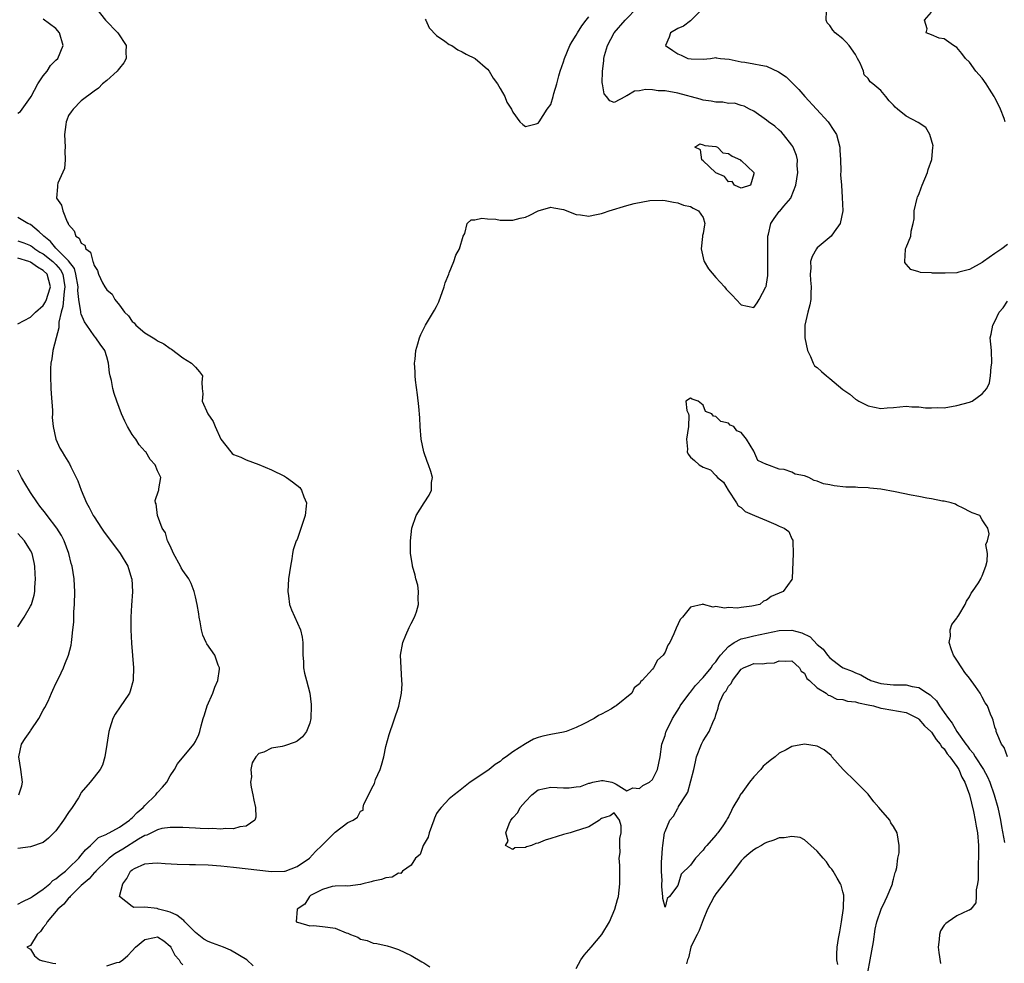
# Model space of a CAD drawing. Units: inches. Extents: x 2547376 to 2550000, y 1515000 to 1518000.
# Drawn here: x 2548317 to 2548472, y 1515912 to 1516061 of the extents above; entities that cross this region are included whole.
import ezdxf

# ---------------------------------------------------------------- set-up
doc = ezdxf.new("R2010")
doc.units = ezdxf.units.IN
doc.header["$MEASUREMENT"] = 0
doc.layers.add('LD25471515_2ft', color=141, linetype='Continuous')

msp = doc.modelspace()

# ---------------------------------------------------------------- linework, layer by layer
at = {"layer": 'LD25471515_2ft'}
for points, elevation in [([(2548329.23, 1516063), (2548330.81, 1516061), (2548332.77, 1516059), (2548334.06, 1516057), (2548334.03, 1516056.03), (2548334.07, 1516055), (2548333.7, 1516054.3), (2548333, 1516053.43), (2548332.82, 1516053.18), (2548332.65, 1516053), (2548331, 1516051.5), (2548330.36, 1516051), (2548329.69, 1516050.31), (2548329, 1516049.83), (2548327, 1516048.3), (2548325.72, 1516047), (2548325.41, 1516046.59), (2548325, 1516045.99), (2548324.71, 1516045.29), (2548324.62, 1516045), (2548324.57, 1516044.57), (2548324.37, 1516043), (2548324.46, 1516041), (2548324.41, 1516040.41), (2548324.45, 1516039), (2548324.34, 1516037.66), (2548323.31, 1516035.32), (2548323.26, 1516035), (2548323.26, 1516034.74), (2548323.08, 1516033), (2548323.87, 1516031.87), (2548324.06, 1516031), (2548324.75, 1516029.25), (2548324.9, 1516029), (2548324.95, 1516028.95), (2548325, 1516028.81), (2548325.85, 1516027.85), (2548326.14, 1516027), (2548326.67, 1516026.67), (2548327, 1516025.89), (2548327.56, 1516025.56), (2548327.73, 1516025), (2548328.46, 1516024.46), (2548328.81, 1516023), (2548328.89, 1516022.89), (2548329, 1516022.36), (2548329.56, 1516021.56), (2548329.73, 1516021), (2548330.36, 1516019.64), (2548330.7, 1516019), (2548330.83, 1516018.83), (2548331, 1516018.54), (2548331.88, 1516017.88), (2548332.28, 1516017), (2548333, 1516016.13), (2548333.79, 1516015), (2548334.42, 1516014.42), (2548335, 1516013.55), (2548335.33, 1516013.33), (2548335.57, 1516013), (2548337, 1516011.79), (2548338.33, 1516011), (2548338.74, 1516010.74), (2548339, 1516010.52), (2548340.02, 1516010.02), (2548341, 1516009.29), (2548341.19, 1516009.19), (2548343, 1516007.81), (2548344.37, 1516007), (2548345, 1516006.36), (2548345.65, 1516005.65), (2548346.11, 1516005), (2548346.01, 1516003.99), (2548346.04, 1516003), (2548346.15, 1516002.15), (2548346.06, 1516001), (2548346.96, 1515999), (2548347.8, 1515997.8), (2548348.12, 1515997), (2548349, 1515995), (2548350.54, 1515993), (2548350.78, 1515992.78), (2548351, 1515992.63), (2548352.16, 1515992.16), (2548353, 1515991.78), (2548355, 1515991.05), (2548357, 1515990.21), (2548359, 1515989.2), (2548359.32, 1515989), (2548360.3, 1515988.3), (2548361.43, 1515987.43), (2548361.71, 1515987), (2548362.09, 1515985.91), (2548362.48, 1515985), (2548362.44, 1515984.44), (2548362.28, 1515983), (2548361.94, 1515982.06), (2548361, 1515979.24), (2548360.88, 1515979), (2548360.41, 1515977.59), (2548360.29, 1515977), (2548360.17, 1515976.17), (2548359.96, 1515975), (2548359.66, 1515973), (2548359.53, 1515971), (2548359.65, 1515970.35), (2548359.83, 1515969), (2548360.12, 1515968.12), (2548361.55, 1515965), (2548361.83, 1515963.83), (2548361.91, 1515963), (2548361.89, 1515962.11), (2548361.91, 1515961), (2548362, 1515960), (2548362.02, 1515959), (2548362.18, 1515958.18), (2548362.47, 1515957), (2548363.03, 1515955), (2548363.24, 1515953.24), (2548363.25, 1515953), (2548363.18, 1515951), (2548363, 1515950.29), (2548362.5, 1515949), (2548361.87, 1515948.13), (2548361, 1515947.45), (2548360.71, 1515947.29), (2548359, 1515946.74), (2548358.63, 1515946.63), (2548357, 1515946.33), (2548355.74, 1515945.74), (2548355, 1515945.53), (2548354.51, 1515945), (2548353.94, 1515944.06), (2548353.74, 1515943), (2548353.82, 1515941.82), (2548353.69, 1515941), (2548353.77, 1515940.23), (2548354.03, 1515939), (2548354.18, 1515938.18), (2548354.44, 1515937), (2548354.51, 1515935.49), (2548354.34, 1515935), (2548353, 1515934.04), (2548351.98, 1515933.98), (2548351, 1515933.65), (2548349.71, 1515933.71), (2548349, 1515933.61), (2548347.69, 1515933.69), (2548347, 1515933.66), (2548345.72, 1515933.72), (2548345, 1515933.74), (2548343, 1515933.83), (2548341.87, 1515933.87), (2548341, 1515933.85), (2548339.68, 1515933.68), (2548339, 1515933.51), (2548337.34, 1515932.66), (2548337, 1515932.58), (2548336.03, 1515932.03), (2548333.55, 1515930.45), (2548332.29, 1515929.71), (2548331.38, 1515929), (2548331, 1515928.64), (2548329.28, 1515927), (2548329.16, 1515926.84), (2548329, 1515926.7), (2548328.22, 1515925.78), (2548327.27, 1515925), (2548327, 1515924.72), (2548325.24, 1515923), (2548325.15, 1515922.85), (2548325, 1515922.74), (2548324.23, 1515921.77), (2548323.32, 1515921), (2548321.62, 1515919), (2548321.42, 1515918.58), (2548321, 1515918.08), (2548320.54, 1515917.46), (2548320.02, 1515917), (2548319, 1515915.25), (2548318.43, 1515915), (2548319, 1515914.68), (2548319.63, 1515913.63), (2548320.43, 1515913), (2548320.87, 1515912.87), (2548321, 1515912.85), (2548322.49, 1515912.49), (2548323, 1515912.43)], 9666), ([(2548354.06, 1515912.06), (2548353.09, 1515913), (2548350.52, 1515914.52), (2548349.39, 1515915), (2548347.65, 1515915.65), (2548347, 1515915.91), (2548346.29, 1515916.29), (2548345, 1515917.29), (2548343.33, 1515919), (2548343.18, 1515919.18), (2548343, 1515919.29), (2548342.05, 1515920.05), (2548341, 1515920.5), (2548340.63, 1515920.63), (2548339.16, 1515921), (2548338.93, 1515921.07), (2548337, 1515921.3), (2548335.25, 1515921.25), (2548335, 1515921.39), (2548333, 1515923), (2548333.52, 1515925), (2548334.18, 1515925.82), (2548334.77, 1515927), (2548335, 1515927.19), (2548335.38, 1515927.38), (2548337, 1515928.11), (2548338.23, 1515928.23), (2548339, 1515928.27), (2548340.2, 1515928.2), (2548342.1, 1515928.1), (2548344.04, 1515928.04), (2548345, 1515928.03), (2548347, 1515927.95), (2548349, 1515927.81), (2548351, 1515927.61), (2548357, 1515926.93), (2548359, 1515926.96), (2548359.11, 1515927), (2548361, 1515927.69), (2548362.95, 1515929), (2548363.91, 1515930.09), (2548364.93, 1515931), (2548364.95, 1515931.05), (2548365, 1515931.11), (2548366.92, 1515933), (2548367, 1515933.1), (2548369, 1515934.63), (2548369.85, 1515935), (2548370.54, 1515935.46), (2548371, 1515936.4), (2548371.4, 1515936.6), (2548371.43, 1515937), (2548371.53, 1515937.53), (2548373, 1515940.4), (2548373.22, 1515940.78), (2548373.25, 1515941), (2548373.39, 1515941.39), (2548374.11, 1515943), (2548374.33, 1515943.67), (2548374.68, 1515945), (2548375, 1515946.61), (2548375.52, 1515948.48), (2548377.03, 1515952.97), (2548377.49, 1515955), (2548377.55, 1515956.45), (2548377.54, 1515957), (2548377.4, 1515959), (2548377.31, 1515961), (2548377.66, 1515963), (2548378.15, 1515964.15), (2548378.67, 1515965.33), (2548379, 1515965.99), (2548379.53, 1515967), (2548379.82, 1515967.82), (2548380.16, 1515969), (2548380.07, 1515969.93), (2548380.16, 1515971), (2548380.03, 1515972.03), (2548379.73, 1515973), (2548379.62, 1515973.62), (2548379.21, 1515975), (2548379.19, 1515975.19), (2548378.89, 1515977), (2548378.87, 1515979), (2548379.11, 1515981), (2548379.77, 1515983), (2548381.03, 1515985), (2548381.82, 1515986.18), (2548382.18, 1515987), (2548382.21, 1515988.21), (2548382.33, 1515989), (2548382.08, 1515989.92), (2548381.71, 1515991), (2548381.51, 1515991.51), (2548380.98, 1515993), (2548380.58, 1515995), (2548380.43, 1515997), (2548380.36, 1515998.36), (2548380.19, 1516000.19), (2548379.98, 1516001.98), (2548379.68, 1516004.32), (2548379.62, 1516005), (2548379.63, 1516005.63), (2548379.53, 1516007), (2548379.63, 1516007.63), (2548379.72, 1516009), (2548380.05, 1516010.05), (2548380.3, 1516011), (2548380.51, 1516011.49), (2548381.26, 1516013), (2548382.67, 1516015.33), (2548383, 1516015.93), (2548383.33, 1516016.67), (2548384.19, 1516019), (2548384.35, 1516019.65), (2548384.92, 1516021), (2548385, 1516021.23), (2548385.72, 1516023), (2548386.01, 1516023.99), (2548386.61, 1516025), (2548387.2, 1516027), (2548387.42, 1516027.42), (2548387.84, 1516029), (2548388.44, 1516029.56), (2548389, 1516029.59), (2548390.15, 1516029.85), (2548391, 1516029.71), (2548392.33, 1516029.67), (2548393, 1516029.52), (2548394.47, 1516029.53), (2548395, 1516029.49), (2548396.19, 1516029.81), (2548397, 1516030), (2548397.68, 1516030.32), (2548399, 1516031), (2548401, 1516031.55), (2548401.47, 1516031.47), (2548403, 1516031.19), (2548405, 1516030.4), (2548405.66, 1516030.34), (2548407, 1516030.14), (2548407.68, 1516030.32), (2548409, 1516030.56), (2548409.31, 1516030.69), (2548410.22, 1516031), (2548413, 1516031.82), (2548414.14, 1516032.14), (2548416.6, 1516032.6), (2548418.64, 1516032.64), (2548419, 1516032.6), (2548420.35, 1516032.35), (2548421, 1516032.25), (2548421.9, 1516031.9), (2548423, 1516031.68), (2548423.41, 1516031.41), (2548424.28, 1516031), (2548425, 1516029.91), (2548425.28, 1516029), (2548425.22, 1516028.78), (2548425, 1516027.39), (2548424.92, 1516027.08), (2548424.93, 1516026.93), (2548424.69, 1516025), (2548425.12, 1516023.12), (2548425.18, 1516023), (2548425.84, 1516021.84), (2548427, 1516020.46), (2548428.38, 1516019), (2548428.65, 1516018.65), (2548429, 1516018.26), (2548429.63, 1516017.63), (2548430.23, 1516017), (2548431, 1516016.16), (2548433, 1516015.77), (2548433.52, 1516016.48), (2548433.86, 1516017), (2548434.91, 1516019), (2548434.94, 1516019.06), (2548435, 1516019.42), (2548435.18, 1516020.82), (2548435.19, 1516021), (2548435.22, 1516023), (2548435.19, 1516024.81), (2548435.21, 1516025.21), (2548435.21, 1516027), (2548435.3, 1516027.3), (2548435.66, 1516029), (2548436.21, 1516029.79), (2548437, 1516030.86), (2548437.07, 1516030.93), (2548437.71, 1516031.71), (2548438.82, 1516033), (2548438.89, 1516033.11), (2548439.61, 1516035), (2548439.94, 1516037), (2548439.85, 1516038.15), (2548439.86, 1516039), (2548439.72, 1516039.72), (2548439.2, 1516041), (2548439.13, 1516041.13), (2548439, 1516041.32), (2548437.67, 1516043), (2548437.36, 1516043.36), (2548437, 1516043.7), (2548436.31, 1516044.31), (2548435.33, 1516045), (2548435, 1516045.29), (2548433, 1516046.69), (2548432.34, 1516047), (2548431.49, 1516047.49), (2548431, 1516047.6), (2548429.93, 1516047.93), (2548429, 1516047.91), (2548428.11, 1516048.11), (2548427, 1516048.1), (2548426.27, 1516048.27), (2548425, 1516048.43), (2548424.56, 1516048.56), (2548421, 1516049.5), (2548419, 1516049.86), (2548417.91, 1516049.91), (2548417, 1516050.05), (2548415.92, 1516050.08), (2548415, 1516049.91), (2548414.18, 1516049.82), (2548413, 1516049.09), (2548412.89, 1516049.11), (2548412.75, 1516049), (2548411, 1516048.06), (2548410.3, 1516048.3), (2548409.79, 1516049), (2548409.4, 1516049.4), (2548409.12, 1516051), (2548409.09, 1516051.09), (2548409.13, 1516053), (2548409.38, 1516054.62), (2548409.36, 1516055), (2548409.46, 1516055.46), (2548409.92, 1516057), (2548411, 1516059), (2548412.73, 1516061), (2548414.64, 1516063)], 9664), ([(2548425, 1516062.9), (2548423, 1516060.91), (2548421.92, 1516060.08), (2548421, 1516059.71), (2548419.84, 1516059), (2548419.64, 1516058.36), (2548419.1, 1516057), (2548420.25, 1516056.26), (2548421, 1516055.72), (2548421.52, 1516055.52), (2548422.59, 1516055), (2548423.1, 1516054.9), (2548425, 1516054.88), (2548426.18, 1516055), (2548427, 1516055.11), (2548427.08, 1516055.07), (2548427.72, 1516055), (2548429.12, 1516054.88), (2548431, 1516054.47), (2548431.59, 1516054.41), (2548433, 1516054.16), (2548434.09, 1516053.91), (2548435, 1516053.76), (2548436.9, 1516052.9), (2548438.1, 1516052.1), (2548439, 1516051.18), (2548439.1, 1516051.1), (2548439.18, 1516051), (2548440.09, 1516050.09), (2548441.04, 1516049), (2548444.7, 1516045), (2548445.63, 1516043.63), (2548446.01, 1516043), (2548446.53, 1516041), (2548446.54, 1516040.54), (2548446.65, 1516039), (2548446.72, 1516037.28), (2548446.68, 1516036.68), (2548446.81, 1516035), (2548446.93, 1516033.07), (2548447, 1516031), (2548446.63, 1516029), (2548445.66, 1516027.66), (2548445.21, 1516027), (2548443, 1516025.17), (2548442.86, 1516025), (2548442.19, 1516023.81), (2548441.95, 1516023), (2548441.96, 1516021.96), (2548441.88, 1516021), (2548441.94, 1516020.06), (2548442.05, 1516019), (2548442, 1516018), (2548441.98, 1516017), (2548441.81, 1516016.19), (2548441.49, 1516015), (2548441.02, 1516013), (2548441.05, 1516011), (2548441.47, 1516009), (2548441.95, 1516008.05), (2548442.36, 1516007), (2548442.58, 1516006.58), (2548443, 1516006.32), (2548443.67, 1516005.67), (2548444.43, 1516005), (2548445, 1516004.58), (2548447, 1516002.84), (2548448.11, 1516002.11), (2548449, 1516001.3), (2548449.21, 1516001.21), (2548449.53, 1516001), (2548451, 1516000.25), (2548453, 1515999.84), (2548454.03, 1515999.97), (2548455, 1516000.02), (2548457, 1516000.21), (2548457.9, 1516000.1), (2548459, 1516000.13), (2548460.07, 1515999.93), (2548461, 1515999.94), (2548462.01, 1516000.01), (2548463, 1515999.98), (2548465, 1516000.33), (2548467, 1516000.85), (2548467.41, 1516001), (2548469, 1516002.16), (2548469.72, 1516003), (2548470.13, 1516003.87), (2548470.29, 1516005), (2548470.42, 1516006.42), (2548470.53, 1516007), (2548470.45, 1516009), (2548470.26, 1516011), (2548470.43, 1516011.57), (2548470.65, 1516013), (2548471, 1516013.56), (2548471.69, 1516015), (2548472.28, 1516015.72), (2548473, 1516016.73)], 9662), ([(2548473, 1516025.68), (2548472.08, 1516025), (2548471.43, 1516024.57), (2548471, 1516024.25), (2548469.17, 1516023), (2548469, 1516022.87), (2548467, 1516021.74), (2548465.3, 1516021.3), (2548465, 1516021.24), (2548463.15, 1516021.15), (2548461.17, 1516021.17), (2548461, 1516021.21), (2548459.28, 1516021.28), (2548459, 1516021.38), (2548457.75, 1516021.75), (2548457, 1516022.59), (2548456.82, 1516022.82), (2548456.79, 1516023), (2548456.9, 1516024.9), (2548456.92, 1516025), (2548457, 1516025.23), (2548457.72, 1516027), (2548457.79, 1516027.79), (2548458.13, 1516029), (2548458.29, 1516029.71), (2548458.29, 1516031), (2548458.74, 1516033), (2548458.8, 1516033.2), (2548459, 1516033.58), (2548459.39, 1516034.61), (2548459.53, 1516035), (2548460.36, 1516037), (2548460.49, 1516037.51), (2548461.05, 1516039.05), (2548461.23, 1516041), (2548461.24, 1516041.24), (2548461, 1516042.13), (2548460.73, 1516043), (2548460.1, 1516044.1), (2548458.91, 1516044.91), (2548457, 1516045.9), (2548455.64, 1516047), (2548455.29, 1516047.29), (2548455, 1516047.64), (2548454.32, 1516048.32), (2548453.81, 1516049), (2548453, 1516049.92), (2548451.73, 1516051), (2548451.31, 1516051.31), (2548451, 1516051.84), (2548450.41, 1516052.41), (2548450.26, 1516053), (2548449.76, 1516054.24), (2548449.36, 1516055), (2548449, 1516055.6), (2548448, 1516057), (2548447.54, 1516057.54), (2548447, 1516058.08), (2548445.8, 1516059), (2548445.44, 1516059.44), (2548445, 1516060.15), (2548444.58, 1516060.58), (2548444.42, 1516061), (2548444.46, 1516062.46)], 9660), ([(2548472.63, 1516045), (2548472.45, 1516045.55), (2548471.9, 1516047), (2548471.59, 1516047.59), (2548471, 1516048.8), (2548470.9, 1516049), (2548470.15, 1516050.15), (2548469.61, 1516051), (2548469, 1516051.86), (2548468, 1516053), (2548467, 1516054.4), (2548466.35, 1516055), (2548465.78, 1516055.78), (2548465, 1516056.71), (2548464.48, 1516057), (2548463, 1516058.06), (2548462.2, 1516058.2), (2548461, 1516058.71), (2548460.15, 1516059), (2548460.34, 1516059.66), (2548459.89, 1516061), (2548461, 1516062.28)], 9658), ([(2548317, 1516046.37), (2548317.39, 1516046.61), (2548319, 1516048.81), (2548319.09, 1516049), (2548320.14, 1516051), (2548321, 1516052.24), (2548321.59, 1516053), (2548322.15, 1516053.85), (2548323, 1516054.69), (2548323.28, 1516055), (2548324.12, 1516057), (2548323.57, 1516059), (2548323, 1516059.7), (2548321, 1516061.17)], 9668), ([(2548381.19, 1516061.19), (2548381.31, 1516061), (2548381.83, 1516059.83), (2548383, 1516058.59), (2548384.27, 1516057.73), (2548385, 1516057.19), (2548385.38, 1516057), (2548386.35, 1516056.35), (2548387, 1516056.05), (2548387.66, 1516055.66), (2548389.06, 1516055), (2548391, 1516053.32), (2548391.3, 1516053), (2548391.89, 1516051.89), (2548392.6, 1516051), (2548393, 1516050.25), (2548393.73, 1516049), (2548394.09, 1516048.09), (2548394.82, 1516047), (2548395, 1516046.55), (2548396.14, 1516045), (2548396.58, 1516044.58), (2548397, 1516044.28), (2548398.67, 1516044.67), (2548399, 1516044.78), (2548399.16, 1516045), (2548400.44, 1516047), (2548401, 1516047.72), (2548401.37, 1516049), (2548401.46, 1516049.46), (2548401.93, 1516051), (2548402.24, 1516052.24), (2548402.48, 1516053), (2548403, 1516054.44), (2548403.16, 1516055), (2548404, 1516057), (2548404.35, 1516057.65), (2548405, 1516058.67), (2548405.18, 1516059), (2548405.88, 1516060.12), (2548406.56, 1516061), (2548407, 1516061.53)], 9666), ([(2548317, 1515921.76), (2548317.78, 1515922.22), (2548319, 1515922.75), (2548319.32, 1515923), (2548321, 1515924.16), (2548322.02, 1515925), (2548322.52, 1515925.48), (2548323, 1515925.75), (2548323.64, 1515926.36), (2548324.5, 1515927), (2548325, 1515927.43), (2548326.6, 1515929), (2548327, 1515929.48), (2548327.65, 1515930.35), (2548328.44, 1515931), (2548329, 1515931.57), (2548329.72, 1515932.28), (2548331, 1515932.81), (2548331.11, 1515932.89), (2548331.37, 1515933), (2548333, 1515933.91), (2548334.58, 1515935), (2548334.78, 1515935.22), (2548335, 1515935.36), (2548335.78, 1515936.22), (2548336.73, 1515937), (2548337, 1515937.33), (2548338.74, 1515939), (2548338.83, 1515939.17), (2548339, 1515939.39), (2548339.79, 1515940.21), (2548340.47, 1515941), (2548341, 1515942.01), (2548341.66, 1515943), (2548342.14, 1515943.86), (2548344.73, 1515947), (2548345, 1515947.39), (2548345.5, 1515948.5), (2548345.68, 1515949), (2548345.88, 1515949.88), (2548346.19, 1515951), (2548346.42, 1515951.58), (2548346.83, 1515953), (2548347.73, 1515955), (2548348.05, 1515955.95), (2548348.52, 1515957), (2548348.78, 1515958.78), (2548348.77, 1515959), (2548348.58, 1515959.42), (2548348.03, 1515961), (2548346.79, 1515962.79), (2548346.68, 1515963), (2548346.15, 1515964.15), (2548345.94, 1515965), (2548345.73, 1515966.27), (2548345.59, 1515967), (2548345.53, 1515967.53), (2548345.26, 1515969), (2548345, 1515970.21), (2548344.8, 1515971), (2548344.29, 1515972.29), (2548343.96, 1515973), (2548343, 1515974.32), (2548342.75, 1515974.75), (2548342.64, 1515975), (2548341.53, 1515977), (2548341, 1515978.21), (2548340.6, 1515979), (2548340.29, 1515980.29), (2548339.74, 1515981), (2548338.98, 1515983), (2548338.81, 1515984.81), (2548338.7, 1515985), (2548338.66, 1515985.34), (2548339.14, 1515986.86), (2548339.23, 1515987), (2548339.22, 1515987.22), (2548339.55, 1515989), (2548339, 1515990.04), (2548338.64, 1515991), (2548337.83, 1515991.83), (2548337.17, 1515993), (2548337.08, 1515993.08), (2548336.14, 1515994.14), (2548335.57, 1515995), (2548335.31, 1515995.31), (2548335, 1515995.78), (2548334.29, 1515997), (2548333.85, 1515997.85), (2548333.35, 1515999), (2548332.59, 1516001), (2548332.19, 1516002.19), (2548331.98, 1516003), (2548331.75, 1516004.25), (2548331.56, 1516005), (2548331.46, 1516005.46), (2548331.26, 1516007), (2548331, 1516007.97), (2548330.68, 1516009), (2548329.97, 1516009.97), (2548329.31, 1516011), (2548329, 1516011.32), (2548327.88, 1516013), (2548327.48, 1516013.48), (2548327, 1516014.73), (2548326.93, 1516014.93), (2548326.94, 1516015.06), (2548326.62, 1516017), (2548326.45, 1516018.45), (2548326.48, 1516019), (2548326.16, 1516021), (2548325.91, 1516021.91), (2548325, 1516023.11), (2548323.09, 1516025), (2548323.06, 1516025.06), (2548323, 1516025.1), (2548322.14, 1516026.14), (2548321.09, 1516027), (2548321, 1516027.11), (2548320.35, 1516027.65), (2548319, 1516028.83), (2548318.59, 1516029), (2548317, 1516029.92)], 9668), ([(2548317, 1516026.28), (2548317.94, 1516025.94), (2548319, 1516025.5), (2548319.3, 1516025.3), (2548319.67, 1516025), (2548320.48, 1516024.48), (2548321, 1516024.21), (2548322.51, 1516023), (2548323, 1516022.51), (2548323.7, 1516021.7), (2548324.06, 1516021), (2548324.41, 1516019), (2548324.27, 1516018.27), (2548324.11, 1516015.89), (2548323.82, 1516015), (2548323.46, 1516013.46), (2548323.46, 1516012.54), (2548323.01, 1516011), (2548322.49, 1516009), (2548322.34, 1516007.66), (2548322.2, 1516007), (2548322.16, 1516006.16), (2548322.13, 1516005), (2548322.18, 1516003), (2548322.22, 1516002.22), (2548322.45, 1515999.55), (2548322.45, 1515999), (2548322.42, 1515998.42), (2548322.57, 1515997), (2548322.98, 1515995), (2548323.61, 1515993.61), (2548323.96, 1515993), (2548324.37, 1515992.37), (2548325.12, 1515991.12), (2548325.32, 1515990.68), (2548326.44, 1515988.44), (2548326.97, 1515987), (2548327.8, 1515985), (2548328.24, 1515984.24), (2548328.88, 1515983), (2548329, 1515982.81), (2548330.19, 1515981), (2548330.52, 1515980.52), (2548333.11, 1515977), (2548334.32, 1515975), (2548334.93, 1515973.07), (2548334.95, 1515973), (2548335.04, 1515970.96), (2548334.89, 1515968.89), (2548334.79, 1515967), (2548334.79, 1515965), (2548334.9, 1515962.9), (2548335.07, 1515960.93), (2548335.2, 1515959), (2548335.16, 1515957.16), (2548335.18, 1515957), (2548334.69, 1515955.31), (2548334.58, 1515955), (2548333.71, 1515953.71), (2548333.22, 1515953), (2548333.12, 1515952.88), (2548332.31, 1515951.69), (2548331.97, 1515951), (2548331.49, 1515949.49), (2548331.31, 1515949), (2548331, 1515946.95), (2548330.68, 1515945), (2548330.33, 1515943.67), (2548329.99, 1515943), (2548329, 1515941.78), (2548328.4, 1515941), (2548327, 1515939.36), (2548326.85, 1515939.15), (2548326.81, 1515939), (2548326.54, 1515938.54), (2548325.58, 1515937), (2548325, 1515936.2), (2548324.18, 1515935), (2548323, 1515933.35), (2548322.64, 1515933), (2548321.85, 1515932.15), (2548321, 1515931.5), (2548319, 1515930.8), (2548317, 1515930.57)], 9670), ([(2548317, 1516013.19), (2548319, 1516014.24), (2548319.8, 1516015), (2548321, 1516016.05), (2548321.36, 1516016.64), (2548321.49, 1516017), (2548321.7, 1516017.7), (2548322.16, 1516019), (2548321.62, 1516021), (2548321, 1516021.61), (2548320.09, 1516022.09), (2548319, 1516022.9), (2548318.75, 1516023), (2548317, 1516023.53)], 9672), ([(2548473, 1515944.99), (2548472.44, 1515946.44), (2548472.03, 1515947), (2548471.29, 1515948.71), (2548471.2, 1515949), (2548471.17, 1515949.17), (2548471, 1515949.68), (2548470.74, 1515950.74), (2548470.59, 1515951), (2548470.29, 1515951.71), (2548469.81, 1515953), (2548469.47, 1515953.47), (2548469, 1515954.38), (2548468.65, 1515955), (2548467.94, 1515956.06), (2548467, 1515957.39), (2548466.28, 1515958.28), (2548465.76, 1515959), (2548465, 1515960.21), (2548464.48, 1515961), (2548464.16, 1515961.84), (2548463.79, 1515963), (2548463.98, 1515963.98), (2548463.94, 1515965), (2548464.18, 1515965.82), (2548465, 1515966.82), (2548465.06, 1515966.94), (2548465.32, 1515967.32), (2548466.32, 1515969), (2548466.52, 1515969.48), (2548467, 1515970.17), (2548467.26, 1515970.74), (2548467.47, 1515971), (2548468.4, 1515972.4), (2548468.76, 1515973), (2548468.82, 1515973.18), (2548469, 1515973.51), (2548469.54, 1515975), (2548469.8, 1515975.8), (2548469.85, 1515977), (2548469.56, 1515978.44), (2548469.81, 1515979), (2548470.09, 1515980.09), (2548469.9, 1515981), (2548469.51, 1515981.51), (2548469, 1515982.29), (2548468.61, 1515983), (2548467.43, 1515983.43), (2548467, 1515983.64), (2548466.11, 1515984.11), (2548465, 1515984.63), (2548464.76, 1515984.76), (2548464.12, 1515985), (2548463, 1515985.24), (2548462.73, 1515985.27), (2548461, 1515985.62), (2548460.29, 1515985.71), (2548459, 1515985.98), (2548457.81, 1515986.19), (2548455.29, 1515986.71), (2548453, 1515987.14), (2548451.3, 1515987.3), (2548451, 1515987.36), (2548449.39, 1515987.39), (2548449, 1515987.44), (2548447.48, 1515987.48), (2548445.67, 1515987.67), (2548445, 1515987.82), (2548444, 1515988), (2548443, 1515988.4), (2548442.49, 1515988.49), (2548441.65, 1515989), (2548441, 1515989.22), (2548439.53, 1515989.53), (2548439, 1515989.82), (2548437.78, 1515990.22), (2548437, 1515990.3), (2548435.02, 1515991.02), (2548435, 1515991.04), (2548433.65, 1515991.65), (2548433, 1515993.14), (2548431.82, 1515995), (2548431, 1515996.08), (2548430.32, 1515996.32), (2548429.85, 1515997), (2548429.25, 1515997.25), (2548429, 1515997.53), (2548427.79, 1515997.79), (2548427, 1515998.61), (2548426.63, 1515998.63), (2548426.36, 1515999), (2548425.38, 1515999.38), (2548425, 1516000.39), (2548424.2, 1516001), (2548423.3, 1516001.3), (2548423, 1516001.49), (2548422.27, 1516001), (2548422.46, 1515999.54), (2548422.69, 1515999), (2548422.76, 1515998.76), (2548422.72, 1515997), (2548422.37, 1515995), (2548422.56, 1515993.44), (2548422.51, 1515993), (2548422.66, 1515992.66), (2548423, 1515992.19), (2548423.67, 1515991.67), (2548424.38, 1515991), (2548425, 1515990.61), (2548426.19, 1515990.19), (2548427, 1515989.32), (2548427.28, 1515989), (2548428.22, 1515988.22), (2548428.97, 1515987), (2548430.26, 1515985), (2548430.52, 1515984.52), (2548431, 1515984.28), (2548431.63, 1515983.63), (2548433.09, 1515983), (2548435, 1515982.2), (2548436.44, 1515981.56), (2548437, 1515981.34), (2548437.8, 1515981), (2548438.49, 1515980.49), (2548439, 1515979.31), (2548439.12, 1515979.12), (2548439.14, 1515979), (2548439.12, 1515978.88), (2548439.19, 1515977), (2548439.06, 1515973.06), (2548439.07, 1515973), (2548439, 1515972.93), (2548437.64, 1515971), (2548437, 1515970.78), (2548435.75, 1515970.25), (2548435, 1515969.67), (2548434.51, 1515969.49), (2548433.94, 1515969), (2548432.7, 1515968.7), (2548431, 1515968.51), (2548430.4, 1515968.4), (2548429, 1515968.48), (2548428.38, 1515968.38), (2548427, 1515968.66), (2548426.57, 1515968.57), (2548425.08, 1515969), (2548425, 1515969.06), (2548424.95, 1515969.05), (2548424.84, 1515969), (2548423, 1515968.58), (2548421.78, 1515967), (2548421.4, 1515966.6), (2548420.74, 1515965.26), (2548420.38, 1515964.38), (2548419.76, 1515963), (2548419.42, 1515962.58), (2548419, 1515961.46), (2548418.71, 1515961), (2548417.81, 1515960.19), (2548417.17, 1515959), (2548417, 1515958.78), (2548415.41, 1515957), (2548415.17, 1515956.83), (2548415, 1515956.5), (2548414.16, 1515955.84), (2548413.77, 1515955), (2548411.31, 1515953), (2548411.11, 1515952.89), (2548410.54, 1515952.54), (2548409, 1515951.7), (2548408.51, 1515951.49), (2548407.83, 1515951), (2548406.12, 1515950.12), (2548405, 1515949.6), (2548403.44, 1515949), (2548403, 1515948.88), (2548401, 1515948.52), (2548399.75, 1515948.25), (2548399, 1515948.05), (2548398.25, 1515947.75), (2548397, 1515947.01), (2548395, 1515945.77), (2548393.98, 1515945), (2548393.39, 1515944.61), (2548393, 1515944.27), (2548392.23, 1515943.77), (2548391.26, 1515943), (2548389, 1515941.49), (2548388.31, 1515941), (2548386.47, 1515939.53), (2548385.75, 1515939), (2548385, 1515938.35), (2548383.69, 1515937), (2548383.39, 1515936.61), (2548383, 1515936.06), (2548382.66, 1515935.34), (2548382.57, 1515935), (2548381.85, 1515933), (2548381.67, 1515932.33), (2548380.88, 1515931), (2548380.41, 1515929.59), (2548379.67, 1515929), (2548379, 1515927.94), (2548377.62, 1515927), (2548377.36, 1515926.63), (2548377, 1515926.64), (2548375.99, 1515926.01), (2548375, 1515925.92), (2548374.33, 1515925.67), (2548373, 1515925.4), (2548372.69, 1515925.31), (2548371.35, 1515925), (2548371, 1515924.89), (2548369, 1515924.61), (2548368.64, 1515924.64), (2548367, 1515924.6), (2548366.55, 1515924.55), (2548365, 1515924.11), (2548363.12, 1515923.12), (2548362.94, 1515923), (2548362.21, 1515921.79), (2548361, 1515921), (2548360.86, 1515919), (2548361, 1515918.93), (2548361.07, 1515918.93), (2548363, 1515918.39), (2548363.57, 1515918.43), (2548365, 1515918.26), (2548365.87, 1515918.13), (2548367, 1515918.01), (2548368.72, 1515917.28), (2548369, 1515917.21), (2548369.4, 1515917), (2548370.56, 1515916.56), (2548371, 1515916.25), (2548372.03, 1515916.03), (2548373, 1515915.62), (2548373.57, 1515915.57), (2548375.22, 1515915.22), (2548375.87, 1515915), (2548377, 1515914.65), (2548379, 1515913.68), (2548380.67, 1515912.67), (2548381, 1515912.52), (2548381.93, 1515911.93)], 9662), ([(2548317.16, 1515939), (2548317.61, 1515940.39), (2548317.72, 1515941), (2548317.46, 1515943), (2548317.17, 1515945), (2548317.58, 1515947), (2548318.14, 1515947.86), (2548318.93, 1515949), (2548319, 1515949.09), (2548320.3, 1515951), (2548321, 1515952.31), (2548321.25, 1515952.75), (2548321.75, 1515953.75), (2548322.32, 1515955), (2548322.51, 1515955.49), (2548323, 1515956.55), (2548323.44, 1515957.44), (2548324.17, 1515959), (2548324.42, 1515959.58), (2548324.97, 1515961), (2548325.41, 1515962.59), (2548325.47, 1515963), (2548325.48, 1515963.48), (2548325.68, 1515965), (2548325.82, 1515966.18), (2548325.8, 1515967), (2548325.8, 1515967.8), (2548325.9, 1515969), (2548325.95, 1515971), (2548325.93, 1515971.93), (2548325.87, 1515973), (2548325.56, 1515975), (2548325.42, 1515975.42), (2548325.01, 1515977), (2548324.28, 1515979), (2548323.85, 1515979.85), (2548323.15, 1515981), (2548321.62, 1515983), (2548321.36, 1515983.36), (2548320.47, 1515984.47), (2548320.08, 1515985), (2548319, 1515986.61), (2548318.09, 1515988.09), (2548317.57, 1515989), (2548317, 1515990.12)], 9672), ([(2548317, 1515965.47), (2548317.99, 1515967), (2548319, 1515968.7), (2548319.14, 1515969), (2548319.55, 1515970.45), (2548319.65, 1515971), (2548319.66, 1515971.66), (2548319.79, 1515973), (2548319.73, 1515973.73), (2548319.69, 1515975), (2548319.57, 1515975.57), (2548319.24, 1515977), (2548319, 1515977.47), (2548318.02, 1515979), (2548317, 1515980.14)], 9674), ([(2548405, 1515911.64), (2548405.75, 1515913), (2548406.25, 1515913.75), (2548407.35, 1515915), (2548409.05, 1515917), (2548410.23, 1515919), (2548411.11, 1515921), (2548411.5, 1515922.5), (2548411.65, 1515923), (2548411.88, 1515925), (2548411.86, 1515926.14), (2548411.86, 1515927), (2548411.89, 1515927.89), (2548411.79, 1515929), (2548411.93, 1515929.93), (2548411.88, 1515931), (2548411.88, 1515932.12), (2548412.07, 1515933), (2548412.1, 1515934.1), (2548411.8, 1515935), (2548411, 1515936.15), (2548410.33, 1515935.67), (2548409, 1515935.26), (2548408.85, 1515935.15), (2548408.68, 1515935), (2548407, 1515933.94), (2548405.5, 1515933.5), (2548405, 1515933.31), (2548404.04, 1515933), (2548403.22, 1515932.78), (2548403, 1515932.75), (2548401, 1515932.11), (2548400.13, 1515931.87), (2548399, 1515931.36), (2548398.65, 1515931.35), (2548397.96, 1515931), (2548397.19, 1515930.81), (2548397, 1515930.71), (2548395.34, 1515930.66), (2548395, 1515930.41), (2548393.87, 1515931), (2548394.29, 1515931.71), (2548393.92, 1515933), (2548394.44, 1515934.44), (2548394.71, 1515935), (2548395, 1515935.4), (2548395.78, 1515936.22), (2548396.15, 1515937), (2548397, 1515937.97), (2548398.02, 1515939), (2548399, 1515939.76), (2548400.01, 1515939.99), (2548401, 1515940.2), (2548403, 1515940.08), (2548403.89, 1515940.11), (2548405, 1515940.25), (2548405.68, 1515940.32), (2548407, 1515940.86), (2548407.16, 1515940.84), (2548407.62, 1515941), (2548409, 1515941.25), (2548409.26, 1515941.26), (2548410.59, 1515941), (2548410.9, 1515940.9), (2548411, 1515940.84), (2548411.31, 1515940.69), (2548413, 1515939.65), (2548413.91, 1515940.09), (2548415, 1515940.01), (2548415.51, 1515940.49), (2548416.53, 1515941), (2548417, 1515941.41), (2548417.82, 1515943), (2548418.03, 1515943.97), (2548418.22, 1515945), (2548418.52, 1515947), (2548419, 1515948.35), (2548419.13, 1515948.86), (2548419.18, 1515949), (2548420.19, 1515951), (2548421.27, 1515952.73), (2548421.41, 1515953), (2548422.92, 1515955.08), (2548423, 1515955.15), (2548423.8, 1515956.2), (2548425, 1515957.5), (2548426.25, 1515959), (2548426.55, 1515959.45), (2548427, 1515959.95), (2548427.41, 1515960.59), (2548427.75, 1515961), (2548429, 1515962.37), (2548429.91, 1515963), (2548431, 1515963.55), (2548431.71, 1515963.71), (2548433, 1515964.06), (2548437, 1515964.89), (2548439, 1515964.96), (2548440.54, 1515964.54), (2548441.88, 1515963.88), (2548443, 1515962.69), (2548443.95, 1515961.95), (2548444.63, 1515961), (2548445, 1515960.56), (2548446.82, 1515959.18), (2548447.09, 1515959), (2548448.48, 1515958.48), (2548449, 1515958.22), (2548449.88, 1515957.88), (2548451, 1515957.21), (2548451.15, 1515957.15), (2548451.45, 1515957), (2548453, 1515956.56), (2548453.51, 1515956.49), (2548455, 1515956.34), (2548456.35, 1515956.35), (2548457, 1515956.31), (2548457.93, 1515956.07), (2548459, 1515955.93), (2548460.39, 1515955), (2548460.77, 1515954.77), (2548461, 1515954.54), (2548461.79, 1515953.79), (2548462.25, 1515953), (2548463, 1515951.99), (2548463.68, 1515951), (2548464.28, 1515950.28), (2548464.99, 1515949), (2548466.43, 1515947), (2548466.68, 1515946.68), (2548467, 1515946.21), (2548467.57, 1515945.57), (2548467.88, 1515945), (2548469.17, 1515943), (2548469.82, 1515941.82), (2548470.18, 1515941), (2548470.88, 1515939), (2548471.44, 1515937), (2548471.87, 1515935), (2548472.03, 1515934.03), (2548472.52, 1515931.48)], 9660), ([(2548450.96, 1515911), (2548451.35, 1515913), (2548451.87, 1515915.86), (2548452.13, 1515917.86), (2548452.39, 1515919), (2548453.09, 1515921), (2548453.71, 1515922.29), (2548454.03, 1515923), (2548454.74, 1515924.74), (2548454.83, 1515925), (2548454.84, 1515925.16), (2548455, 1515925.7), (2548455.26, 1515926.74), (2548455.37, 1515927), (2548455.56, 1515927.56), (2548455.71, 1515929), (2548455.88, 1515929.88), (2548455.9, 1515931), (2548455.6, 1515933), (2548455, 1515934.02), (2548454.59, 1515934.59), (2548454.42, 1515935), (2548453, 1515936.63), (2548452.72, 1515937), (2548451.92, 1515937.92), (2548451, 1515939.09), (2548449.06, 1515941.06), (2548449, 1515941.11), (2548447.1, 1515943), (2548445.28, 1515945), (2548445.17, 1515945.17), (2548444.08, 1515946.08), (2548443, 1515946.65), (2548441, 1515946.98), (2548439, 1515946.62), (2548438.09, 1515946.09), (2548437, 1515945.54), (2548436.37, 1515945), (2548435.58, 1515944.42), (2548435, 1515943.91), (2548434.49, 1515943.51), (2548434.11, 1515943), (2548433, 1515941.83), (2548432.3, 1515941), (2548431, 1515939.18), (2548430.91, 1515939.09), (2548430.74, 1515938.74), (2548429.71, 1515937), (2548429.46, 1515936.54), (2548429, 1515935.51), (2548428.79, 1515935.21), (2548428.7, 1515935), (2548428.11, 1515934.11), (2548427.31, 1515933), (2548427.15, 1515932.85), (2548427, 1515932.63), (2548425.57, 1515931), (2548425.28, 1515930.72), (2548425, 1515930.29), (2548423.78, 1515929), (2548423, 1515927.94), (2548421.53, 1515926.48), (2548421, 1515924.73), (2548419.69, 1515923), (2548419.35, 1515922.65), (2548419, 1515921.28), (2548418.65, 1515922.65), (2548418.66, 1515923), (2548418.5, 1515924.5), (2548418.51, 1515925), (2548418.55, 1515925.45), (2548418.44, 1515927), (2548418.42, 1515928.42), (2548418.51, 1515929), (2548418.59, 1515930.59), (2548418.68, 1515931), (2548418.93, 1515933), (2548419, 1515933.22), (2548419.77, 1515935), (2548420.35, 1515935.65), (2548421, 1515936.89), (2548421.06, 1515936.94), (2548421.14, 1515937.14), (2548422.32, 1515939), (2548422.57, 1515939.43), (2548423.55, 1515943), (2548423.82, 1515944.18), (2548423.98, 1515945), (2548424.73, 1515947), (2548425, 1515947.51), (2548425.97, 1515949), (2548426.66, 1515950.66), (2548426.88, 1515951.12), (2548427, 1515951.59), (2548427.37, 1515952.63), (2548427.42, 1515953), (2548427.64, 1515953.64), (2548428.29, 1515955), (2548428.62, 1515955.38), (2548429, 1515956.12), (2548429.44, 1515956.56), (2548429.62, 1515957), (2548431, 1515958.8), (2548431.35, 1515959), (2548432.54, 1515959.46), (2548433, 1515959.68), (2548434.38, 1515959.62), (2548435, 1515959.76), (2548436.23, 1515959.77), (2548437, 1515960.08), (2548437.93, 1515960.07), (2548439, 1515960.11), (2548440.21, 1515959), (2548440.46, 1515958.46), (2548441, 1515958.14), (2548441.34, 1515957.34), (2548441.75, 1515957), (2548443, 1515955.85), (2548444.39, 1515955), (2548444.7, 1515954.7), (2548445, 1515954.65), (2548446.08, 1515954.08), (2548447, 1515954.02), (2548447.75, 1515953.75), (2548449, 1515953.64), (2548449.47, 1515953.47), (2548451, 1515953.19), (2548451.86, 1515953), (2548453, 1515952.67), (2548453.38, 1515952.62), (2548457, 1515951.95), (2548458.9, 1515951), (2548459, 1515950.93), (2548459.89, 1515949.88), (2548460.87, 1515949), (2548461, 1515948.85), (2548461.72, 1515947.72), (2548462.38, 1515947), (2548462.59, 1515946.59), (2548463, 1515946.24), (2548463.48, 1515945.48), (2548463.9, 1515945), (2548465, 1515943.45), (2548465.29, 1515943), (2548465.78, 1515941.78), (2548466.24, 1515941), (2548467.01, 1515939), (2548467.63, 1515936.37), (2548467.89, 1515935), (2548468.04, 1515934.04), (2548468.24, 1515933), (2548468.42, 1515931), (2548468.41, 1515929), (2548468.37, 1515928.37), (2548468.33, 1515927), (2548468.34, 1515925.66), (2548468.26, 1515925), (2548468.04, 1515924.04), (2548468.04, 1515923), (2548468, 1515922), (2548467.18, 1515921), (2548467, 1515920.84), (2548466.78, 1515920.78), (2548465, 1515919.94), (2548463.61, 1515919), (2548463.26, 1515918.74), (2548463, 1515918.46), (2548462.4, 1515917.6), (2548462.24, 1515917), (2548462.23, 1515916.23), (2548462.05, 1515915), (2548462.15, 1515914.15), (2548462.42, 1515912.42)], 9658), ([(2548446.26, 1515912.26), (2548446.07, 1515913), (2548446.09, 1515913.91), (2548446.13, 1515915), (2548446.36, 1515916.36), (2548446.57, 1515917.43), (2548446.84, 1515919), (2548447.13, 1515921.13), (2548447.17, 1515923.17), (2548447, 1515923.74), (2548446.75, 1515924.75), (2548446.67, 1515925), (2548446.13, 1515925.87), (2548445.48, 1515927), (2548445.29, 1515927.29), (2548445, 1515927.62), (2548444.45, 1515928.45), (2548443.9, 1515929), (2548443, 1515930.11), (2548441, 1515931.93), (2548440.29, 1515932.29), (2548439, 1515932.46), (2548437.79, 1515932.21), (2548437, 1515932.21), (2548436.16, 1515931.84), (2548435, 1515931.51), (2548434.69, 1515931.31), (2548434.18, 1515931), (2548433.42, 1515930.58), (2548433, 1515930.36), (2548432.25, 1515929.75), (2548431.4, 1515929), (2548431, 1515928.58), (2548429.78, 1515927), (2548429.47, 1515926.53), (2548429, 1515925.97), (2548428.59, 1515925.41), (2548427, 1515923.41), (2548426.73, 1515923), (2548425.69, 1515921), (2548425, 1515919.32), (2548424.39, 1515917.61), (2548424.07, 1515917), (2548423.14, 1515915.14), (2548423.08, 1515915), (2548422.69, 1515913.31), (2548422.56, 1515913), (2548422.4, 1515912.4)], 9660), ([(2548331, 1515912.06), (2548332.59, 1515912.59), (2548333, 1515912.63), (2548333.52, 1515913), (2548334.33, 1515913.67), (2548335, 1515914.45), (2548335.55, 1515915), (2548337, 1515916.22), (2548338.54, 1515916.54), (2548339, 1515916.61), (2548339.98, 1515915.98), (2548341, 1515915.17), (2548341.13, 1515915), (2548341.76, 1515913.76), (2548342.43, 1515913), (2548342.61, 1515912.61), (2548343, 1515912.21)], 9666)]:
    msp.add_lwpolyline(points, dxfattribs=dict(at, elevation=elevation))
at = {"layer": 'LD25471515_2ft', "elevation": 9666}
msp.add_lwpolyline([(2548429.58, 1516035.58), (2548429, 1516035.57), (2548428.38, 1516036.38), (2548427, 1516036.95), (2548426.93, 1516037), (2548425, 1516038.85), (2548424.8, 1516039), (2548424.6, 1516040.6), (2548423.68, 1516041), (2548424.48, 1516041.52), (2548425, 1516041.4), (2548425.27, 1516041.27), (2548427, 1516041.11), (2548427.27, 1516041), (2548428.11, 1516040.11), (2548429, 1516040.03), (2548429.57, 1516039.57), (2548430.88, 1516039), (2548430.9, 1516038.9), (2548431, 1516038.9), (2548433.02, 1516037), (2548433, 1516036.83), (2548432.48, 1516035), (2548431, 1516034.56), (2548429.94, 1516035)], close=True, dxfattribs=at)

doc.saveas('drawing.dxf')
